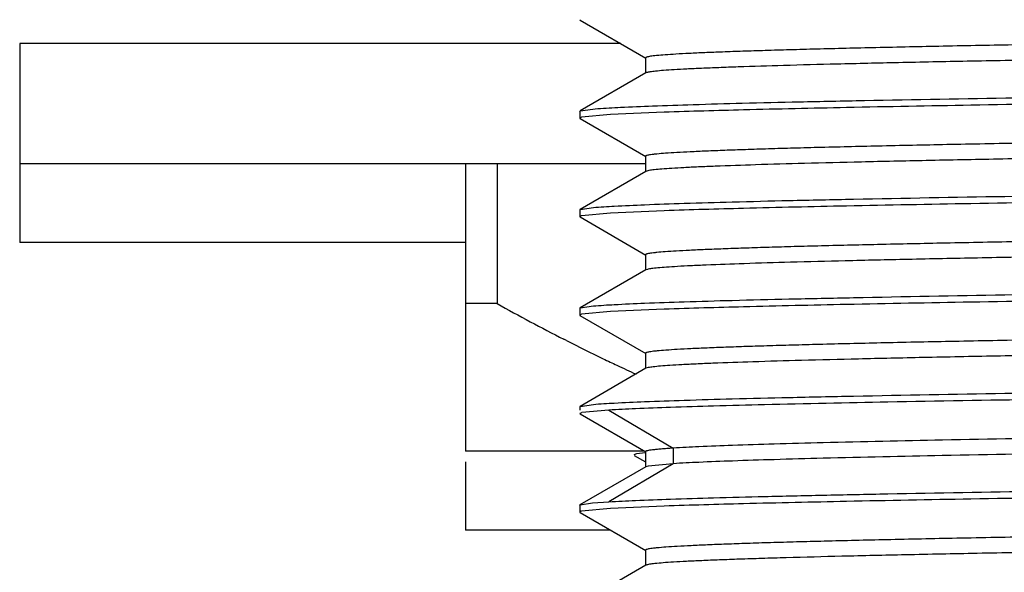
# Model space of a CAD drawing. Units: inches. Extents: x 0 to 11, y 0 to 8.5.
# Drawn here: x 5.1 to 5.3, y 4.6 to 4.7 of the extents above; entities that cross this region are included whole.
import ezdxf

# ---------------------------------------------------------------- set-up
doc = ezdxf.new("R2010")
doc.units = ezdxf.units.IN
doc.header["$LTSCALE"] = 0.605
doc.header["$MEASUREMENT"] = 0
doc.layers.get('0').update_dxf_attribs({"linetype": 'CONTINUOUS'})

msp = doc.modelspace()

# ---------------------------------------------------------------- linework, layer by layer
at = {"color": 7, "linetype": 'CONTINUOUS'}
for p, q in [((5.1979243593, 4.682645498), (5.1979803159, 4.6825811503)), ((5.1979803166, 4.6825838964), (5.2105453884, 4.6753271919)), ((5.0912604814, 4.6780932393), (5.0912604814, 4.6402169696)), ((5.205755987, 4.6780932393), (5.0912604814, 4.6780932393)), ((5.2104844813, 4.6753975265), (5.2104844813, 4.6724447706)), ((5.210545265, 4.6725149983), (5.1979840733, 4.6652605383)), ((5.1979243593, 4.6651945836), (5.1979840725, 4.6652632289)), ((5.1979243593, 4.6651916837), (5.1979243593, 4.6638922665)), ((5.1981728006, 4.6640302264), (5.1979243593, 4.6638922662)), ((5.1979851574, 4.6652634687), (5.2013476369, 4.6657077104)), ((5.2037624611, 4.6645682734), (5.1982734922, 4.6640559702)), ((5.2140243822, 4.665013576), (5.2037624611, 4.6645682734)), ((5.1979243593, 4.6638922662), (5.1979820092, 4.6638261366)), ((5.197982009, 4.6638253293), (5.2105344226, 4.6565762941)), ((5.2104744626, 4.6566456974), (5.2104744625, 4.6536928379)), ((5.2105347334, 4.6552182393), (5.0912604814, 4.6552182393)), ((5.1761979814, 4.6552182393), (5.1761979814, 4.6004682393)), ((5.1821772625, 4.6552182393), (5.1821772625, 4.6285932393)), ((5.2105347334, 4.653762407), (5.1979795641, 4.6465117711)), ((5.2110792109, 4.6539131919), (5.2105439905, 4.6537624026)), ((5.1979243593, 4.6464478303), (5.1979795639, 4.6465127019)), ((5.1979243593, 4.6464478306), (5.1979243593, 4.6451421789)), ((5.1981752744, 4.645281629), (5.1979243593, 4.6451421792)), ((5.1979797575, 4.6465128301), (5.2005264918, 4.6468902056)), ((5.2037624275, 4.6458196366), (5.1982688467, 4.6453057145)), ((5.2140245223, 4.6462609865), (5.2037624275, 4.6458196366)), ((5.1979243593, 4.6451421792), (5.1979796082, 4.6450772894)), ((5.1979796084, 4.645078178), (5.2105346056, 4.6378276456)), ((5.1761979814, 4.6402169696), (5.0912752174, 4.6402169696)), ((5.2104743517, 4.6378971945), (5.2104743517, 4.6349444386)), ((5.2105342917, 4.6350137156), (5.197981893, 4.6277646933)), ((5.2108041556, 4.6351052617), (5.2105393108, 4.6350137082)), ((5.1821772625, 4.6285932393), (5.1761979814, 4.6285932393)), ((5.1979243593, 4.6276978797), (5.1979818932, 4.6277639455)), ((5.1979243593, 4.6276978794), (5.1979243593, 4.6263950405)), ((5.1981729731, 4.6265339378), (5.1979243593, 4.6263950411)), ((5.1979820943, 4.6277638458), (5.2005264815, 4.6281383648)), ((5.2037624618, 4.6270686983), (5.1982696879, 4.6265587957)), ((5.2140247276, 4.6275093904), (5.2037624618, 4.6270686983)), ((5.1979243593, 4.626395041), (5.1979792465, 4.6263301271)), ((5.197979247, 4.6263316763), (5.2105396987, 4.619077827)), ((5.1954257128, 4.6215352191), (5.1948946528, 4.6218056423)), ((5.2104790419, 4.6191478561), (5.2104790419, 4.6161951002)), ((5.2105394755, 4.6162649359), (5.1979840006, 4.6090139675)), ((5.2109464209, 4.6163888052), (5.2105416818, 4.6162649509)), ((5.1979243593, 4.6089449942), (5.1979840011, 4.6090122666)), ((5.1979243593, 4.6089449937), (5.1979243593, 4.6082970427)), ((5.1982386123, 4.6077999422), (5.1979245099, 4.6076450707)), ((5.1979842067, 4.6090119993), (5.2005264852, 4.6093874988)), ((5.2034799356, 4.6082970427), (5.1983590059, 4.6078273985)), ((5.2034813476, 4.6082982779), (5.2157341216, 4.601051033)), ((5.1979243593, 4.6076450276), (5.1979841064, 4.607577739)), ((5.197984106, 4.6075763284), (5.2105400358, 4.6003250788)), ((5.2102921488, 4.6004682393), (5.1761979814, 4.6004682393)), ((5.2104795736, 4.600394947), (5.2104795736, 4.5974421911)), ((5.2157367264, 4.601051054), (5.2157367264, 4.5980952455)), ((5.1761979814, 4.5984452982), (5.1761979814, 4.5854669696)), ((5.2087598296, 4.5999563564), (5.2082603945, 4.5997564246)), ((5.2083204752, 4.5996871342), (5.2104795736, 4.5984402377)), ((5.2104773122, 4.6001779783), (5.2087598296, 4.5999563564)), ((5.2105402536, 4.597512248), (5.1979792457, 4.5902580592)), ((5.2157318198, 4.5980938365), (5.2034816447, 4.5908481259)), ((5.2109708762, 4.5976414788), (5.2105387448, 4.5975120444)), ((5.2157367264, 4.5980952455), (5.2109708762, 4.5976414788)), ((5.1979243593, 4.5901950882), (5.1979792451, 4.590260104)), ((5.1979243593, 4.5901947097), (5.1979243593, 4.5888923388)), ((5.1981728783, 4.5890302834), (5.1979243593, 4.5888923385)), ((5.1979802975, 4.5902597561), (5.2003473479, 4.5906242957)), ((5.203762468, 4.5895681875), (5.1982656657, 4.5890541414)), ((5.2003473479, 4.5906242957), (5.2034799478, 4.5908492283)), ((5.2140243862, 4.5900136549), (5.203762468, 4.5895681875)), ((5.1979243593, 4.5888923385), (5.1979821216, 4.5888261469)), ((5.1979821213, 4.5888252823), (5.2105345589, 4.5815762289)), ((5.2037974071, 4.5854669696), (5.1761979814, 4.5854669696)), ((5.2104745789, 4.5816455511), (5.2104745789, 4.5786927952)), ((5.2105348666, 4.5787623841), (5.1979795226, 4.5715116429))]:
    msp.add_line(p, q, dxfattribs=at)
for centre, radius, start, end in [((5.3742577835, 4.9731719186), 0.3944989135, 240.8631358717, 242.9568983021), ((5.3574517963, 4.9402113969), 0.3575009903, 243.0496283783, 244.2957622141), ((5.3513963524, 4.927665922), 0.3435705521, 244.298252332, 244.783080941), ((5.3470321121, 4.9183837128), 0.3333135564, 244.781994789, 245.4697288432)]:
    msp.add_arc(centre, radius, start, end, dxfattribs=at)
for points, knots in [([(5.6463678235, 4.6841474686), (5.6446708245, 4.6840368257), (5.6406874372, 4.6838360601), (5.6338492288, 4.683570986), (5.6253111255, 4.6833038353), (5.6151437227, 4.6830346261), (5.6034280333, 4.682764412), (5.5850066672, 4.6823858954), (5.5589534983, 4.6819246064), (5.5246932544, 4.6813894274), (5.4872911984, 4.6808530742), (5.4479959215, 4.6803154424), (5.4081262372, 4.6797776423), (5.3751465812, 4.6793245479), (5.3494782098, 4.6789571588), (5.3311430704, 4.6786850873), (5.3136421023, 4.6784131398), (5.2971243985, 4.6781414543), (5.2817303031, 4.6778699649), (5.267589099, 4.677598799), (5.2548178089, 4.6773281622), (5.2450798875, 4.6770955237), (5.2380525251, 4.6769070477), (5.2333802701, 4.6767709892), (5.2291223784, 4.6766350829), (5.2252881378, 4.6764993267), (5.2218854147, 4.6763638446), (5.2189210993, 4.6762287453), (5.2164018011, 4.6760943079), (5.2143338899, 4.6759607587), (5.2128949021, 4.6758434296), (5.2119736623, 4.6757461439), (5.2114528306, 4.675678495), (5.2110494255, 4.6756144737), (5.2107524389, 4.6755453451), (5.2105795592, 4.6754927159), (5.2104881174, 4.6754277636), (5.2104872198, 4.6753975342)], [0, 0, 0, 0, 0.0117001635, 0.0274384255, 0.0470822787, 0.0704706006, 0.0974147067, 0.1277076663, 0.197236503, 0.2766886345, 0.3634472747, 0.4545895343, 0.5470659398, 0.6377761663, 0.6815113886, 0.7236827444, 0.7639360382, 0.8019327954, 0.8373401083, 0.8698640488, 0.8992422933, 0.9252264058, 0.9368800522, 0.9476079883, 0.9573851734, 0.9661892695, 0.9740040888, 0.9808143629, 0.9866049463, 0.9913609482, 0.9950718509, 0.9965350162, 0.9977369614, 0.9986784562, 0.9993614547, 0.9997919299, 1, 1, 1, 1]), ([(5.6463646566, 4.6811945057), (5.6446950328, 4.6810856831), (5.6407825338, 4.6808877665), (5.634073935, 4.6806263006), (5.6257108027, 4.6803627316), (5.6114558472, 4.6799827567), (5.5901101792, 4.6795266499), (5.560782374, 4.6790022137), (5.5272223047, 4.6784746981), (5.4905252985, 4.677945549), (5.4518823561, 4.6774152899), (5.4125539373, 4.6768847504), (5.3738217087, 4.6763545692), (5.3424909623, 4.6759048028), (5.3186661092, 4.6755398514), (5.3020720502, 4.6752718227), (5.2865298242, 4.6750040414), (5.2721666397, 4.674736457), (5.2590988841, 4.6744693706), (5.247430355, 4.6742028438), (5.2372557366, 4.6739371443), (5.2297499034, 4.6737069542), (5.2245542163, 4.6735186751), (5.2212837284, 4.6733850889), (5.218440666, 4.673251981), (5.2160315272, 4.6731193443), (5.2140616859, 4.6729881982), (5.2125354243, 4.6728576295), (5.2115413667, 4.6727441746), (5.2109709887, 4.6726450675), (5.2107602526, 4.6725950319), (5.2106749165, 4.6725669731)], [0, 0, 0, 0, 0.0115175557, 0.0269648221, 0.0462149267, 0.0691147776, 0.1251261857, 0.1931845353, 0.2710304223, 0.356171605, 0.4458215059, 0.537061402, 0.6269207927, 0.7124670475, 0.7527546588, 0.7909428673, 0.8267102511, 0.8597583411, 0.8898316586, 0.9166833279, 0.9401016882, 0.9598942999, 0.9683750934, 0.9758905424, 0.9824260214, 0.9879670349, 0.9924994401, 0.9960146366, 0.9985125875, 0.9993816336, 1, 1, 1, 1]), ([(5.2013476369, 4.6657077104), (5.2027964867, 4.6658145547), (5.2062701556, 4.6660028938), (5.2123267574, 4.6662552869), (5.2200526438, 4.6665152551), (5.2293895139, 4.6667753422), (5.2402654106, 4.6670284363), (5.2575941078, 4.6673830602), (5.2823862732, 4.6678359984), (5.3153412075, 4.6683424819), (5.3518218265, 4.6688493257), (5.3907105411, 4.6693726404), (5.4173162136, 4.6697083981), (5.4308229893, 4.6698847882)], [0, 0, 0, 0, 0.0189888259, 0.0454642575, 0.079233203, 0.1200267931, 0.167550257, 0.2214262546, 0.3465714148, 0.4916534108, 0.6522190149, 0.8234426661, 1, 1, 1, 1]), ([(5.4308229893, 4.6685803084), (5.4192565381, 4.6684296125), (5.3963720949, 4.668144443), (5.3626881724, 4.6677061732), (5.3305228877, 4.6672526024), (5.3006031401, 4.6668210617), (5.2735906555, 4.6663865241), (5.2500904, 4.6659445467), (5.2306275518, 4.6655109532), (5.2190578168, 4.6651887061), (5.2140243822, 4.665013576)], [0, 0, 0, 0, 0.1600436214, 0.316647044, 0.4660802837, 0.6051173157, 0.7306509236, 0.8398652489, 0.9303167289, 1, 1, 1, 1]), ([(5.6481754414, 4.6655289836), (5.6467417807, 4.6654109726), (5.6432574188, 4.6652066276), (5.637127178, 4.6649393404), (5.62921584, 4.6646698871), (5.6195908667, 4.664397096), (5.608334499, 4.6641234667), (5.5903526391, 4.663737639), (5.5646351663, 4.6632692016), (5.5305359766, 4.6627267969), (5.4929957373, 4.6621825662), (5.4533094239, 4.6616373246), (5.4128454402, 4.6610914858), (5.3792720179, 4.6606319946), (5.3530753167, 4.6602594366), (5.3343240968, 4.6599831829), (5.3164064101, 4.6597071103), (5.2994759674, 4.6594312339), (5.2836812412, 4.6591556823), (5.2691617096, 4.6588805081), (5.2560425348, 4.6586056142), (5.2460371265, 4.6583695335), (5.2388140651, 4.6581782095), (5.2340103679, 4.6580400578), (5.2296312432, 4.6579020662), (5.2256867093, 4.6577642716), (5.2221866223, 4.6576267889), (5.2191394378, 4.6574896031), (5.2165515548, 4.6573531052), (5.2144274643, 4.6572173055), (5.2129494919, 4.6570986057), (5.2120024007, 4.6569993611), (5.2114689714, 4.6569318163), (5.2110530756, 4.6568640517), (5.2107830296, 4.6568061311), (5.2106241606, 4.656753954), (5.2105430848, 4.6567187982), (5.2104855003, 4.6566757584), (5.2104862658, 4.6566456944)], [0, 0, 0, 0, 0.0098559326, 0.0239098756, 0.0420418232, 0.064090713, 0.0898817603, 0.1191872633, 0.1873215087, 0.2661135896, 0.3528469902, 0.4445550242, 0.5380496017, 0.6301107691, 0.6746045036, 0.717554166, 0.7585984875, 0.7973819031, 0.833568293, 0.8668323241, 0.8968801307, 0.9234738438, 0.9354032184, 0.9463861838, 0.9563998982, 0.9654215909, 0.973428536, 0.9803991029, 0.9863203411, 0.9911837998, 0.9949815497, 0.99647867, 0.9977071186, 0.9986669085, 0.9993600556, 0.9996085412, 0.9997939499, 1, 1, 1, 1]), ([(5.648173052, 4.6625760308), (5.646783913, 4.6624617296), (5.6434198726, 4.6622626095), (5.6375150023, 4.6620020659), (5.6299170198, 4.6617393961), (5.6206874487, 4.6614735944), (5.6099010589, 4.6612069668), (5.5926685279, 4.6608310021), (5.5679971885, 4.6603743103), (5.535227779, 4.6598457082), (5.4990391301, 4.6593152289), (5.4606162658, 4.6587837784), (5.421215901, 4.6582516709), (5.3821316637, 4.6577198602), (5.3446425231, 4.657188692), (5.3149607546, 4.6567353548), (5.2929262542, 4.6563665303), (5.2780091817, 4.6560981712), (5.2643488424, 4.6558300842), (5.2520562429, 4.655562422), (5.2412287408, 4.6552957204), (5.231952887, 4.6550299914), (5.2252299519, 4.654798965), (5.2206859573, 4.6546088295), (5.2179220776, 4.6544753718), (5.2155961625, 4.65434245), (5.2137116042, 4.6542111752), (5.2122723325, 4.6540809545), (5.2114624776, 4.6539811479), (5.2111342896, 4.6539231429)], [0, 0, 0, 0, 0.0095652729, 0.0231224285, 0.0405625079, 0.0617370468, 0.0864872021, 0.1146072034, 0.180024466, 0.2558244859, 0.339518592, 0.4283980342, 0.5195291032, 0.6099308121, 0.6966409753, 0.7768265711, 0.813647542, 0.8478753178, 0.8792124814, 0.9074105014, 0.932254003, 0.9535392898, 0.9710926151, 0.9784172563, 0.9847499247, 0.9900817401, 0.9944050608, 0.9977128814, 1, 1, 1, 1]), ([(5.2005264918, 4.6468902056), (5.2018531911, 4.6470027361), (5.2051058241, 4.6471959712), (5.2108623832, 4.6474520192), (5.218353714, 4.6477114329), (5.2275196444, 4.6479734237), (5.2382884844, 4.6482350631), (5.2555951844, 4.6486024373), (5.2804993167, 4.649043726), (5.313732708, 4.6495741543), (5.3506556128, 4.6500890168), (5.3900987774, 4.6506028524), (5.4171063272, 4.650961961), (5.4308229829, 4.6511347843)], [0, 0, 0, 0, 0.017340845, 0.0424283334, 0.0750486231, 0.1149633818, 0.1618532944, 0.2153418427, 0.3404147171, 0.4862524837, 0.648225292, 0.821341452, 1, 1, 1, 1]), ([(5.4308229829, 4.6498303043), (5.4079386474, 4.6495389376), (5.3742545673, 4.6491159774), (5.3305229246, 4.6485076379), (5.3006033095, 4.6480684116), (5.2735908696, 4.6476333963), (5.2500904388, 4.6472003555), (5.2306276909, 4.646759997), (5.219058017, 4.6464348803), (5.2140245223, 4.6462609865)], [0, 0, 0, 0, 0.3166467439, 0.4660798515, 0.6051169011, 0.7306504297, 0.8398645854, 0.9303164679, 1, 1, 1, 1]), ([(5.6469091893, 4.6466843831), (5.6452874111, 4.6465720051), (5.6414475756, 4.6463699836), (5.6348106653, 4.6461041432), (5.6264457039, 4.6458363785), (5.6164224244, 4.6455663744), (5.6048276077, 4.6452952071), (5.5865271193, 4.6449145735), (5.5605664967, 4.644451058), (5.5263482966, 4.6439141455), (5.4889023659, 4.6433754597), (5.4494950775, 4.6428357054), (5.4094581335, 4.6422956927), (5.3763107036, 4.6418407429), (5.3504917994, 4.6414719139), (5.3320386935, 4.6411987119), (5.3144217931, 4.6409256334), (5.2977913001, 4.6406528079), (5.2822871918, 4.6403801223), (5.2680393539, 4.640107767), (5.2551665877, 4.6398359514), (5.2453489917, 4.6396024058), (5.2382635991, 4.6394131756), (5.2335541878, 4.6392765778), (5.229264292, 4.6391400992), (5.225402931, 4.6390037472), (5.2219770692, 4.6388676622), (5.2189925896, 4.6387319467), (5.2164551392, 4.6385968844), (5.2143702259, 4.638462677), (5.2129176138, 4.63834488), (5.211986066, 4.6382472302), (5.2114583721, 4.6381793149), (5.2110492311, 4.6381149655), (5.2107473471, 4.6380456695), (5.210571888, 4.6379926443), (5.2104781322, 4.6379278297), (5.21047694, 4.6378971913)], [0, 0, 0, 0, 0.0111704627, 0.0264186709, 0.0456409066, 0.068677473, 0.0953166353, 0.1253341189, 0.1944529189, 0.2737282349, 0.3604868668, 0.4517820991, 0.5445333356, 0.6356181561, 0.6795698156, 0.7219611326, 0.7624290604, 0.8006355337, 0.8362497659, 0.8689790444, 0.8985546824, 0.9247221871, 0.9364577423, 0.9472579392, 0.9570955897, 0.9659498089, 0.9738070326, 0.9806541744, 0.9864782688, 0.9912667089, 0.9950105377, 0.9964892919, 0.9977054876, 0.9986593203, 0.9993521539, 0.9997893149, 1, 1, 1, 1]), ([(5.6468988783, 4.6437309132), (5.6453107507, 4.6436209993), (5.6415597427, 4.6434227333), (5.6350873004, 4.6431616312), (5.6269474664, 4.6428986273), (5.6172055094, 4.6426335332), (5.6059425699, 4.6423672949), (5.588167142, 4.6419935702), (5.562936175, 4.6415382962), (5.5296411517, 4.641011033), (5.4931283559, 4.6404820259), (5.4545878646, 4.6399519242), (5.4152749248, 4.6394215232), (5.3764674292, 4.6388913696), (5.3394282948, 4.6383619173), (5.3102221748, 4.6379097557), (5.2886418574, 4.6375415687), (5.2741097772, 4.6372739316), (5.2608540867, 4.6370068061), (5.2489812968, 4.6367402217), (5.2385905626, 4.6364747097), (5.2297702794, 4.6362104417), (5.2234365464, 4.6359798658), (5.2192079109, 4.6357895573), (5.2166779366, 4.6356569125), (5.2145836216, 4.6355246695), (5.2129281039, 4.6353952769), (5.211716163, 4.635265886), (5.2110558478, 4.6351677992), (5.2108041556, 4.6351052617)], [0, 0, 0, 0, 0.010948263, 0.0258306759, 0.044549595, 0.0669574536, 0.0928543955, 0.1220304432, 0.189232515, 0.2664049233, 0.3510411595, 0.4403706912, 0.5314870683, 0.6214352582, 0.7072889526, 0.7862447683, 0.8223204124, 0.8557262671, 0.8862041191, 0.9135030969, 0.9374002961, 0.9576881287, 0.9741904973, 0.9809877931, 0.9867994189, 0.9916133589, 0.9954205292, 0.9982163888, 1, 1, 1, 1]), ([(5.2005264815, 4.6281383648), (5.2018532019, 4.6282508057), (5.2051058074, 4.6284449491), (5.2108623043, 4.6287039183), (5.2183536117, 4.6289652816), (5.2275195907, 4.6292253058), (5.2382884883, 4.6294828527), (5.2555952195, 4.6298478555), (5.2804991647, 4.6302998057), (5.3137327171, 4.6308217614), (5.3506556109, 4.631336984), (5.3900987323, 4.6318550239), (5.4171063701, 4.6322078708), (5.4308229777, 4.6323847697)], [0, 0, 0, 0, 0.0173410093, 0.0424288925, 0.0750493799, 0.1149639773, 0.1618535979, 0.2153419966, 0.3404150189, 0.4862526799, 0.6482253907, 0.8213415094, 1, 1, 1, 1]), ([(5.4308229777, 4.6310802831), (5.4192564903, 4.6309352143), (5.3963722118, 4.6306426838), (5.3626884326, 4.6302019136), (5.3305230099, 4.6297638465), (5.3006035458, 4.6293164866), (5.2735911844, 4.6288790302), (5.2500906323, 4.6284532654), (5.2306278765, 4.628011462), (5.2190582375, 4.6276837711), (5.2140247276, 4.6275093904)], [0, 0, 0, 0, 0.1600432929, 0.3166463769, 0.4660793099, 0.6051163546, 0.7306498666, 0.8398638962, 0.9303159751, 1, 1, 1, 1]), ([(5.6486162756, 4.6280671372), (5.6480185312, 4.6280136879), (5.6466654467, 4.6279121508), (5.6433362727, 4.6277118001), (5.638022278, 4.6274745454), (5.6303008419, 4.6272033942), (5.6208410013, 4.626930307), (5.6097290011, 4.6266554807), (5.591893799, 4.6262676027), (5.5662966023, 4.6257972479), (5.5322690172, 4.6252529771), (5.4947123195, 4.6247066472), (5.4549337961, 4.6241592925), (5.4143145446, 4.6236113458), (5.3805786119, 4.6231501347), (5.3542332643, 4.6227761678), (5.3353632551, 4.6224988391), (5.3173254567, 4.6222216891), (5.300275175, 4.6219446672), (5.284361735, 4.6216679442), (5.2697251979, 4.6213916175), (5.2564941223, 4.6211157041), (5.2464010381, 4.6208787605), (5.2391150172, 4.6206866367), (5.2342703818, 4.6205479097), (5.2298535777, 4.6204093346), (5.2258737502, 4.6202709506), (5.2223398474, 4.620132861), (5.2192598388, 4.6199950884), (5.2166404858, 4.6198580361), (5.2144875316, 4.6197216961), (5.212987895, 4.6196025442), (5.2120260234, 4.6195029474), (5.2114838765, 4.6194351067), (5.211060866, 4.6193671011), (5.2107859549, 4.6193088175), (5.2106237728, 4.6192566093), (5.2105407493, 4.6192210092), (5.2104812068, 4.6191786351), (5.2104809918, 4.6191478738)], [0, 0, 0, 0, 0.0041075913, 0.0092864408, 0.0228274708, 0.0405137986, 0.0621683715, 0.0876020127, 0.116593163, 0.1842703181, 0.2628314938, 0.3495250457, 0.4413546715, 0.5351217922, 0.6275692447, 0.6722821931, 0.7154609661, 0.7567391662, 0.7957566579, 0.8321771842, 0.8656753145, 0.8959543933, 0.9227570463, 0.934776436, 0.9458409422, 0.955929763, 0.9650221283, 0.973097312, 0.9801359626, 0.9861242126, 0.9910497999, 0.9949009471, 0.996420286, 0.9976673236, 0.9986420609, 0.9993469588, 0.9996001486, 0.9997894488, 1, 1, 1, 1]), ([(5.6486025301, 4.6251131575), (5.6472864483, 4.6249957888), (5.6440556733, 4.6247952879), (5.6383314157, 4.624533457), (5.6308775512, 4.6242697795), (5.6217592526, 4.6240023511), (5.6110558703, 4.6237339327), (5.5938774924, 4.6233547481), (5.5692021309, 4.6228948299), (5.5363502806, 4.6223628092), (5.499992734, 4.6218286818), (5.4613387385, 4.6212935574), (5.4216693438, 4.6207577935), (5.3823043579, 4.6202222957), (5.344552307, 4.6196874715), (5.3146757864, 4.6192309874), (5.292514213, 4.6188593784), (5.2775279848, 4.6185890826), (5.2638179939, 4.618319127), (5.2514997058, 4.6180497526), (5.2406753131, 4.6177813077), (5.2314330598, 4.6175137336), (5.2247559892, 4.6172809705), (5.22026048, 4.6170892014), (5.2175404465, 4.61695492), (5.2152638342, 4.6168211827), (5.2134353226, 4.6166895014), (5.2120606226, 4.616558728), (5.2112965433, 4.616458488), (5.2109935458, 4.6163983794)], [0, 0, 0, 0, 0.0090556513, 0.0221799334, 0.0392735378, 0.0601718519, 0.0846997286, 0.1126526845, 0.1779336039, 0.2538429066, 0.3378344803, 0.4271392822, 0.5187860126, 0.609736109, 0.6969547858, 0.7775481478, 0.8145206336, 0.8488619231, 0.8802739295, 0.908501122, 0.933306238, 0.9544822548, 0.9718699088, 0.9790951669, 0.9853204541, 0.9905341846, 0.9947251528, 0.9978829185, 1, 1, 1, 1]), ([(5.2005264852, 4.6093874988), (5.2018531646, 4.6095009703), (5.2051057501, 4.6096966964), (5.2108622875, 4.609955889), (5.2183536174, 4.6102164159), (5.2275196203, 4.6104746606), (5.2382885361, 4.6107306609), (5.2555952601, 4.6110961644), (5.2804990657, 4.6115563799), (5.3137327908, 4.6120679974), (5.3506556355, 4.6125853491), (5.3900986677, 4.613110121), (5.4171064042, 4.613455288), (5.4308229764, 4.6136347726)], [0, 0, 0, 0, 0.0173416098, 0.0424296037, 0.0750499772, 0.1149644079, 0.1618539171, 0.2153423082, 0.3404154491, 0.4862529476, 0.6482255494, 0.8213416088, 1, 1, 1, 1]), ([(5.4308229764, 4.6123303702), (5.4177690503, 4.6121663802), (5.3920256454, 4.6118317169), (5.3543324674, 4.6113407715), (5.3188148416, 4.6108499005), (5.2864931588, 4.6103413987), (5.2582817695, 4.6098612166), (5.2377209622, 4.6094342984), (5.223919502, 4.6090748997), (5.2157340287, 4.6088278402), (5.2090844947, 4.6085842091), (5.2051709304, 4.6083990692), (5.2034799356, 4.6082970427)], [0, 0, 0, 0, 0.1722401907, 0.3396735573, 0.4973460761, 0.640885538, 0.7661613059, 0.8696060982, 0.9122107724, 0.9483119479, 0.9776493369, 1, 1, 1, 1]), ([(5.6474670727, 4.6092240132), (5.6460571902, 4.6091194316), (5.6427179599, 4.6089315138), (5.6369456369, 4.6086842156), (5.62966614, 4.6084349242), (5.6209319443, 4.6081835966), (5.6108040562, 4.6079312166), (5.594736453, 4.6075764444), (5.5718094731, 4.6071444387), (5.541376017, 4.6066440662), (5.5077114234, 4.6061423338), (5.4717974801, 4.605639451), (5.434684996, 4.605135913), (5.3974615415, 4.6046325867), (5.3612129742, 4.6041294618), (5.3269981723, 4.603627187), (5.2958205647, 4.6031271572), (5.2685904957, 4.6026289987), (5.248741247, 4.6021961809), (5.2354193518, 4.60183688), (5.2275277519, 4.6015863886), (5.22112612, 4.6013376765), (5.2173620854, 4.601150576), (5.2157369335, 4.6010494261)], [0, 0, 0, 0, 0.0098217826, 0.0232327805, 0.0401389021, 0.0604235708, 0.0839368563, 0.1105220258, 0.1720770925, 0.2432453124, 0.321980771, 0.4059809177, 0.4927745793, 0.5798359367, 0.6646069413, 0.74462837, 0.8175619014, 0.8812347351, 0.9338352848, 0.9554925519, 0.9738193831, 0.9886877396, 1, 1, 1, 1]), ([(5.6474436319, 4.6062695153), (5.6460305111, 4.6061650219), (5.6426851141, 4.6059771545), (5.6369040142, 4.6057298874), (5.6296167032, 4.6054806283), (5.6208757036, 4.6052293448), (5.6107420297, 4.6049770114), (5.5946687005, 4.6046223303), (5.571737022, 4.6041904209), (5.5413007917, 4.603690144), (5.5076370093, 4.6031885103), (5.4717270089, 4.6026857296), (5.4346210172, 4.6021822933), (5.3974059708, 4.6016790779), (5.361167044, 4.6011760421), (5.3269623556, 4.6006738742), (5.2957946062, 4.6001740575), (5.2685735167, 4.5996755784), (5.2487309014, 4.5992435363), (5.2354134087, 4.5988844034), (5.2275242703, 4.5986329618), (5.2211244881, 4.5983827479), (5.2173614908, 4.5981948846), (5.2157367303, 4.5980937603)], [0, 0, 0, 0, 0.0098447016, 0.0232768089, 0.0402019644, 0.060503462, 0.0840313862, 0.110629044, 0.172202736, 0.2433810211, 0.3221184014, 0.406113472, 0.492896282, 0.5799422958, 0.664694958, 0.7446966109, 0.8176107542, 0.8812658711, 0.9338513512, 0.9555026219, 0.9738248696, 0.9886898574, 1, 1, 1, 1]), ([(5.2157341216, 4.601051033), (5.215325352, 4.6010254778), (5.2145613275, 4.6009749783), (5.2134962795, 4.600894048), (5.2125928532, 4.6008133354), (5.2118517733, 4.6007331838), (5.2112739387, 4.6006538615), (5.2108950601, 4.600583745), (5.210675358, 4.6005244409), (5.2105707021, 4.6004840109), (5.2105032062, 4.6004475939), (5.2104786474, 4.6004101811), (5.2104790165, 4.6003949886)], [0, 0, 0, 0, 0.2303168959, 0.4305749803, 0.6006318114, 0.7403635267, 0.8496857919, 0.9286154727, 0.9567837182, 0.9775868969, 0.9914541496, 1, 1, 1, 1]), ([(5.2034799478, 4.5908492283), (5.2051711294, 4.5909468055), (5.2090846297, 4.5911307444), (5.2157340146, 4.5913779319), (5.2239194925, 4.5916253068), (5.2335800705, 4.5918708625), (5.2446471275, 4.5921181006), (5.2619794804, 4.5924705242), (5.2864929755, 4.592906028), (5.3188151175, 4.5933859514), (5.3543325792, 4.5938866938), (5.3920256159, 4.5943892311), (5.4177691478, 4.5947142666), (5.4308229889, 4.5948847876)], [0, 0, 0, 0, 0.0223496766, 0.0516874089, 0.0877887209, 0.1303930998, 0.1791849685, 0.2338379642, 0.3591142975, 0.5026536137, 0.6603262112, 0.8277597384, 1, 1, 1, 1]), ([(5.4308229889, 4.5935803083), (5.4192565392, 4.5934295417), (5.3963720965, 4.5931444059), (5.362688175, 4.5927061636), (5.3305228931, 4.5922525006), (5.3006031436, 4.5918211582), (5.2735906594, 4.5913865829), (5.2500904099, 4.5909443277), (5.2306275565, 4.5905110165), (5.2190578187, 4.5901888512), (5.2140243862, 4.5900136549)], [0, 0, 0, 0, 0.1600436189, 0.3166470401, 0.4660802787, 0.6051173078, 0.7306509193, 0.8398652527, 0.9303167233, 1, 1, 1, 1]), ([(5.6490962381, 4.5906118302), (5.648543952, 4.5905573088), (5.6472796002, 4.5904548272), (5.6441219094, 4.5902527482), (5.6390111525, 4.5900146617), (5.6315171172, 4.5897422631), (5.6222561395, 4.5894680269), (5.6113080309, 4.5891921087), (5.5987673785, 4.5889152155), (5.5847463468, 4.5886376388), (5.5634631519, 4.5882529645), (5.5341869524, 4.5877820875), (5.496589163, 4.5872330069), (5.4566784971, 4.5866829255), (5.4158582288, 4.5861322056), (5.3819220111, 4.5856687721), (5.3553974298, 4.585292924), (5.3363839673, 4.5850141129), (5.3182015897, 4.5847354938), (5.3010101765, 4.5844570583), (5.2849635753, 4.5841789668), (5.270204337, 4.5839011689), (5.2568611534, 4.5836237164), (5.2466802797, 4.5833854664), (5.2393278641, 4.5831923701), (5.2344368992, 4.5830529426), (5.229977956, 4.5829136786), (5.2259620275, 4.5827746238), (5.2223993665, 4.5826358489), (5.2192981278, 4.5824973501), (5.2166641954, 4.5823595772), (5.2145019157, 4.5822225086), (5.2129971902, 4.5821026956), (5.2120328593, 4.5820025289), (5.2114896261, 4.5819343176), (5.2110658238, 4.5818659236), (5.2107904476, 4.5818074122), (5.2106280926, 4.5817548342), (5.2105452196, 4.5817192446), (5.2104858639, 4.5816762193), (5.2104862108, 4.5816455421)], [0, 0, 0, 0, 0.0037943673, 0.0086717269, 0.0216331549, 0.0387727299, 0.0599426912, 0.0849782616, 0.1136492659, 0.1457046426, 0.1808596078, 0.259187428, 0.3458934638, 0.4379452775, 0.5320848925, 0.625009436, 0.6699908138, 0.7134532109, 0.7550195637, 0.7943193785, 0.8310073075, 0.8647475631, 0.8952469768, 0.922255092, 0.9343737174, 0.9455331736, 0.9557084569, 0.9648745932, 0.9730067017, 0.9800849543, 0.9860989274, 0.9910394402, 0.9948978016, 0.9964188235, 0.9976668682, 0.9986425475, 0.9993479993, 0.9996011835, 0.999790245, 1, 1, 1, 1]), ([(5.649039063, 4.5876534481), (5.6484881063, 4.5875997865), (5.6472303453, 4.5874986515), (5.6441011047, 4.5872992165), (5.6390539787, 4.5870638861), (5.6316688028, 4.5867946986), (5.6225582545, 4.5865236975), (5.6117988948, 4.586251037), (5.5944335895, 4.5858656082), (5.5694129299, 4.5853981464), (5.5360406429, 4.5848576894), (5.4990586098, 4.5843153073), (5.4597347916, 4.5837716819), (5.4194182544, 4.5832274774), (5.3794947067, 4.5826835535), (5.3470927756, 4.5822224935), (5.3223913696, 4.5818481434), (5.3051571546, 4.5815729993), (5.2890035271, 4.5812981443), (5.2740715633, 4.5810236147), (5.2604887862, 4.5807493576), (5.2483696087, 4.5804757768), (5.2392317409, 4.5802399625), (5.2327285456, 4.5800483506), (5.2284821736, 4.5799108161), (5.2246717977, 4.5797735215), (5.2213067181, 4.5796364934), (5.2183941198, 4.5794997942), (5.2159389939, 4.5793639246), (5.2139455055, 4.5792288365), (5.2125748537, 4.5791106287), (5.2117129917, 4.5790112454), (5.2112417905, 4.5789440905), (5.2108883598, 4.578877554), (5.2106928379, 4.578826157), (5.2106169805, 4.5787962655)], [0, 0, 0, 0, 0.0037867169, 0.008630631, 0.0214490346, 0.0383476923, 0.0591832733, 0.083797881, 0.1119718642, 0.1780017376, 0.2549840544, 0.3402886869, 0.4310087346, 0.5240088618, 0.6161037295, 0.7041357102, 0.7456804072, 0.7850959338, 0.8220433517, 0.8561971263, 0.8872569759, 0.914976772, 0.9391207917, 0.9497862329, 0.9594818865, 0.9681837682, 0.9758683971, 0.9825200497, 0.988129558, 0.9926882244, 0.9961879613, 0.9975386856, 0.9986230025, 0.9994422551, 1, 1, 1, 1])]:
    msp.add_open_spline(points, degree=3, knots=knots, dxfattribs=at)

doc.saveas('drawing.dxf')
